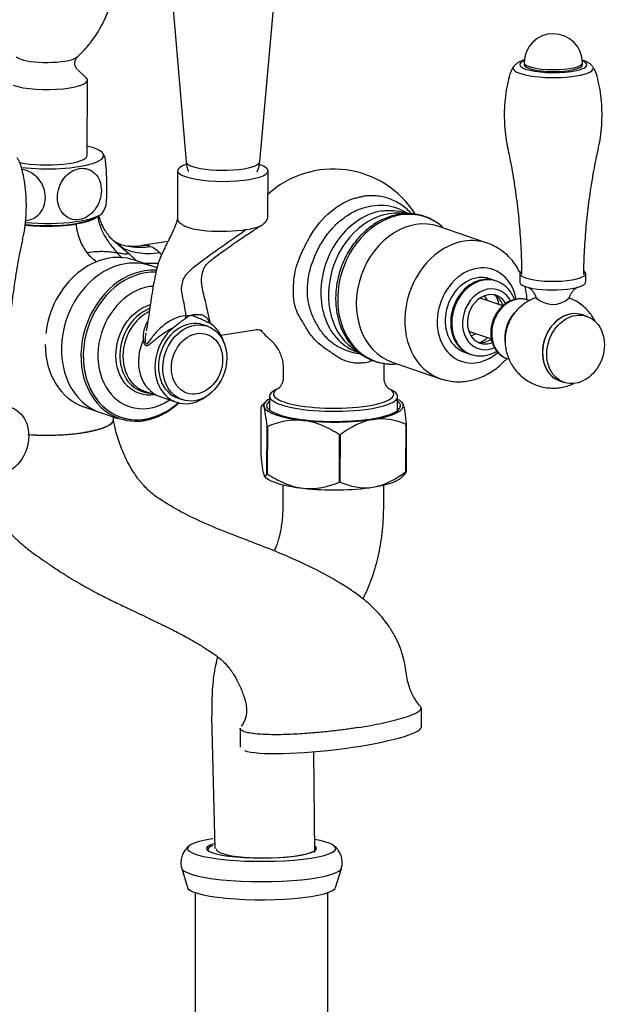
# Model space of a CAD drawing. Units: inches. Extents: x -798 to 169, y -824 to 543.
# Drawn here: x -369 to -218, y 16 to 268 of the extents above; entities that cross this region are included whole.
import ezdxf

# ---------------------------------------------------------------- set-up
doc = ezdxf.new("R2010")
doc.units = ezdxf.units.IN
doc.header["$LTSCALE"] = 1.21
doc.header["$MEASUREMENT"] = 0
doc.layers.get('0').update_dxf_attribs({"linetype": 'CONTINUOUS'})

msp = doc.modelspace()

# ---------------------------------------------------------------- linework, layer by layer
for p, q in [((-331.87, 297.45), (-326.37, 231.67)), ((-307.48, 231.62), (-301.6, 297.36)), ((-351.93, 253.18), (-354.21, 255.35)), ((-239.72, 257.04), (-239.72, 256.55)), ((-224.81, 256.51), (-224.81, 256.99)), ((-351.68, 233.26), (-351.62, 252.59)), ((-328.51, 229.38), (-328.55, 217.02)), ((-305.38, 217.79), (-305.35, 229.32)), ((-269.57, 218.34), (-270.12, 218.53)), ((-249.17, 210.8), (-261.6, 215.07)), ((-331.01, 211.21), (-337.59, 210.16)), ((-333.8, 204.43), (-339.6, 206.43)), ((-240.87, 203.02), (-240.88, 200.8)), ((-223.97, 200.75), (-223.97, 202.97)), ((-247.14, 201.16), (-248.54, 201.65)), ((-246.85, 201.06), (-247.14, 201.16)), ((-245.21, 194.72), (-251.04, 196.72)), ((-238.43, 196.06), (-238.89, 196.22)), ((-223.65, 192.03), (-224.77, 192.41)), ((-320.88, 189.47), (-322, 189.86)), ((-317.33, 187.04), (-317.6, 186.99)), ((-317.41, 187.19), (-308.71, 188.57)), ((-253.95, 188.26), (-248.12, 186.26)), ((-282.42, 182.81), (-281.87, 182.62)), ((-255.01, 182.85), (-253.61, 182.36)), ((-253.61, 182.36), (-253.32, 182.26)), ((-273.57, 180.29), (-261.14, 176.02)), ((-244.06, 181.18), (-243.6, 181.02)), ((-301.46, 178.37), (-301.46, 176.31)), ((-275.61, 176.23), (-275.61, 178.65)), ((-261.14, 176.02), (-261.13, 176.01)), ((-230.59, 175.49), (-229.47, 175.11)), ((-337.04, 172.85), (-328.83, 170.02)), ((-302.54, 173.64), (-303.45, 173.18)), ((-273.65, 173.09), (-274.55, 173.56)), ((-328.47, 171.06), (-327.35, 170.67)), ((-305.92, 170.17), (-306.88, 169.27)), ((-304.95, 171.57), (-304.96, 167.98)), ((-272.16, 167.89), (-272.15, 171.48)), ((-270.94, 169.84), (-271.19, 170.08)), ((-352.54, 168.83), (-343.85, 165.84)), ((-307.21, 168.58), (-307.24, 156.5)), ((-344.91, 165.6), (-344.91, 166.2)), ((-270.01, 152.23), (-269.97, 164.31)), ((-269.92, 164.33), (-269.96, 152.25)), ((-305.64, 151.69), (-305.6, 163.77)), ((-305.53, 163.75), (-305.57, 151.67)), ((-287.04, 149.54), (-287.01, 161.62)), ((-286.89, 161.63), (-286.92, 149.55)), ((-271.24, 150.65), (-270.3, 151.54)), ((-306.22, 150.99), (-305.98, 150.75)), ((-301.54, 148.85), (-301.55, 143.68)), ((-275.71, 143.61), (-275.69, 148.78)), ((-319.73, 93.33), (-319.74, 89.5)), ((-266.06, 86.81), (-266.05, 91.64)), ((-318.89, 55.61), (-319.74, 89.5)), ((-312.48, 86.43), (-312.49, 81.6)), ((-293.32, 54.57), (-293.63, 80.4)), ((-327.47, 50.5), (-325.98, 45.59)), ((-288.03, 45.59), (-286.53, 50.5)), ((-324, 44.29), (-324, -533.04)), ((-290, -535.37), (-290, 44.29))]:
    msp.add_line(p, q)
at = {"flags": 128}
for points in [[(-319.48, 58.1), (-319.65, 58.08), (-321.46, 57.75), (-323.01, 57.39), (-324.25, 57), (-325.18, 56.58), (-325.76, 56.14), (-326, 55.69), (-325.88, 55.24), (-325.41, 54.8), (-324.6, 54.37), (-323.46, 53.97), (-322.01, 53.59), (-320.28, 53.26), (-318.31, 52.96), (-316.12, 52.72), (-313.77, 52.53), (-311.29, 52.4), (-308.73, 52.33), (-306.14, 52.32), (-303.56, 52.37), (-301.05, 52.48), (-298.65, 52.65), (-296.4, 52.88), (-294.35, 53.15), (-292.54, 53.48), (-291, 53.84), (-289.75, 54.23), (-288.83, 54.65), (-288.24, 55.09), (-288.01, 55.54), (-288.12, 55.99), (-288.59, 56.43), (-289.41, 56.86), (-290.55, 57.26)], [(-319.21, 56.84), (-320.19, 56.48), (-320.82, 56.1), (-321.09, 55.71), (-321, 55.32), (-320.54, 54.93), (-319.74, 54.57), (-318.61, 54.22), (-317.17, 53.92), (-315.47, 53.66), (-313.55, 53.45), (-311.47, 53.29), (-309.26, 53.2), (-307, 53.17), (-304.74, 53.2), (-302.54, 53.29), (-300.45, 53.45), (-298.53, 53.66), (-296.83, 53.92), (-295.4, 54.22), (-294.26, 54.57), (-293.46, 54.93), (-293, 55.32), (-292.91, 55.71), (-293.19, 56.1), (-293.45, 56.26)], [(-319.46, 56.33), (-319.9, 56.17), (-320.52, 55.8), (-320.79, 55.42), (-320.71, 55.04)], [(-293.3, 55.04), (-293.21, 55.42), (-293.48, 55.8)], [(-290.55, 57.26), (-291.99, 57.64), (-293.47, 57.93)], [(-327.48, 50.52), (-327.33, 50.23), (-326.8, 49.77), (-325.94, 49.33), (-324.76, 48.91), (-323.27, 48.52), (-321.5, 48.17), (-319.48, 47.87), (-317.25, 47.61), (-314.85, 47.4), (-312.31, 47.25), (-309.68, 47.16), (-307, 47.13), (-304.33, 47.16), (-301.7, 47.25), (-299.16, 47.4), (-296.75, 47.61), (-294.52, 47.87), (-292.51, 48.17), (-290.74, 48.52), (-289.25, 48.91), (-288.06, 49.33), (-287.2, 49.77), (-286.68, 50.23), (-286.52, 50.52)], [(-325.98, 45.59), (-325.88, 45.39), (-325.41, 44.95), (-324.6, 44.52), (-323.46, 44.12), (-322.01, 43.74), (-320.28, 43.41), (-318.31, 43.12), (-316.12, 42.87), (-313.77, 42.68), (-311.29, 42.55), (-308.73, 42.48), (-306.14, 42.47), (-303.56, 42.52), (-301.05, 42.63), (-298.65, 42.8), (-296.4, 43.03), (-294.35, 43.3), (-292.54, 43.63), (-291, 43.99), (-289.75, 44.38), (-288.83, 44.8), (-288.24, 45.24), (-288.03, 45.59)]]:
    msp.add_lwpolyline(points, dxfattribs=at)
for centre, radius, start, end in [((-232.27, 257.02), 7.46, 359.8376, 179.8376), ((-288.65, 204.94), 24.85, 32.4327, 132.252), ((-232.4, 201.25), 6.16, 225.6113, 313.0525), ((-288.65, 204.94), 24.85, 221.4531, 229.5074)]:
    msp.add_arc(centre, radius, start, end)
for centre, major_axis, ratio, start_param, end_param in [((-362.04, 259.02), (-8.08, 0.02), 0.234612, 0.245321, 0.602677), ((-362.04, 259.02), (-8.08, 0.02), 0.234612, 0.602677, 2.898102), ((-232.27, 256.53), (-8.59, 0.02), 0.234612, 5.758325, 6.283185), ((-232.27, 256.53), (-8.59, 0.02), 0.234612, 0.602677, 3.666417), ((-232.27, 255.64), (10.27, -0.03), 0.234612, 2.984397, 6.283185), ((-232.27, 256.53), (-8.59, 0.02), 0.234612, 0, 0.602677), ((-232.27, 256.53), (7.46, -0.02), 0.234612, 3.141673, 6.283185), ((-232.27, 257.02), (7.46, -0.02), 0.234612, 3.141673, 6.283185), ((-232.27, 255.64), (10.27, -0.03), 0.234612, 0, 0.157062), ((-362.06, 252.62), (-10.44, 0.03), 0.234612, 0.602677, 3.385441), ((-232.28, 253.16), (-11.36, 0.03), 0.234612, 6.224655, 6.283185), ((-362.11, 233.29), (-14.68, 0.04), 0.234612, 1.11969, 3.921083), ((-362.11, 233.29), (10.44, -0.03), 0.234612, 3.996728, 6.283185), ((-316.93, 229.35), (11.58, -0.03), 0.234612, 2.519834, 6.283185), ((-316.92, 231.69), (-9.44, 0.03), 0.234612, 0.020304, 0.602677), ((-316.92, 231.69), (-9.44, 0.03), 0.234612, 0.602677, 3.121351), ((-316.93, 229.35), (11.58, -0.03), 0.234612, 0, 0.602677), ((-362.16, 218.31), (-12.92, 0.04), 0.234612, 1.141654, 2.842142), ((-362.15, 219.28), (-14.68, 0.04), 0.234612, 1.199622, 3.017973), ((-274.3, 200), (6.15, 17.86), 0.800827, 0.134409, 2.995811), ((-271.39, 198.99), (-6.37, -18.5), 0.800827, 3.544117, 6.283185), ((-267.58, 197.68), (5.98, 17.39), 0.800827, 0, 3.141494), ((-271.39, 198.99), (-6.37, -18.5), 0.800827, 2.793963, 3.544117), ((-255.16, 193.41), (-5.98, -17.39), 0.800827, 3.544117, 6.283185), ((-255.16, 193.41), (-5.98, -17.39), 0.800827, 3.141797, 3.544117), ((-346.07, 187.63), (6.47, 18.8), 0.800827, 0, 1.837735), ((-341.91, 186.2), (-6.47, -18.8), 0.800827, 3.544117, 6.283185), ((-341.91, 186.2), (-6.47, -18.8), 0.800827, 3.141502, 3.544117), ((-251.78, 192.25), (-4.04, -11.75), 0.800827, 2.191465, 3.544117), ((-337.04, 184.52), (-6.42, -18.65), 0.800827, 3.544117, 6.283185), ((-336.79, 184.43), (-6.28, -18.24), 0.800827, 3.544117, 6.283185), ((-337.04, 184.52), (-6.42, -18.65), 0.800827, 3.356701, 3.544117), ((-336.79, 184.43), (-6.28, -18.24), 0.800827, 3.375354, 3.544117), ((-251.78, 192.25), (-4.04, -11.75), 0.800827, 3.544117, 6.283185), ((-251.78, 192.25), (-3.23, -9.4), 0.800827, 3.141502, 3.544117), ((-232.42, 203), (-8.45, 0.02), 0.234612, 6.003173, 6.283185), ((-232.42, 203), (-8.45, 0.02), 0.234612, 0, 0.602677), ((-232.42, 203), (-8.45, 0.02), 0.234612, 0.602677, 3.448077), ((-335.73, 184.07), (-5.22, -15.16), 0.800827, 3.544117, 6.283185), ((-335.73, 184.07), (-5.22, -15.16), 0.800827, 3.475591, 3.544117), ((-251.78, 192.25), (-3.23, -9.4), 0.800827, 3.544117, 6.283185), ((-250.37, 191.76), (-3.23, -9.4), 0.800827, 3.544117, 6.283185), ((-250.09, 191.66), (-3.23, -9.4), 0.800827, 3.544117, 6.283185), ((-248.96, 191.28), (2.59, 7.52), 0.800827, 0, 3.544117), ((-250.37, 191.76), (-3.23, -9.4), 0.800827, 3.141502, 3.544117), ((-250.09, 191.66), (-3.23, -9.4), 0.800827, 3.148767, 3.544117), ((-232.43, 200.77), (-8.45, 0.02), 0.234612, 0, 0.602677), ((-232.43, 200.77), (-8.45, 0.02), 0.234612, 0.602677, 3.141673), ((-248.96, 191.28), (-2.1, -6.11), 0.800827, 3.544117, 6.283185), ((-253.58, 192.87), (-1.94, -5.64), 0.800827, 2.418837, 2.701384), ((-248.96, 191.28), (-2.1, -6.11), 0.800827, 2.534291, 3.544117), ((-241.48, 188.7), (2.59, 7.52), 0.800827, 0, 3.141494), ((-250.09, 191.66), (-2.1, -6.11), 0.800827, 2.354435, 3.026245), ((-252.62, 192.54), (-2.59, -7.52), 0.800827, 2.168197, 2.480099), ((-248.96, 191.28), (2.59, 7.52), 0.800827, 5.629545, 6.283185), ((-334.01, 183.48), (-3.68, -10.69), 0.800827, 3.73006, 6.283185), ((-238.16, 187.56), (-2.59, -7.52), 0.800827, 4.238801, 5.325792), ((-227.68, 183.95), (2.91, 8.46), 0.800827, 0, 3.141494), ((-227.68, 183.95), (-2.91, -8.46), 0.800827, 3.544117, 6.283185), ((-227.68, 183.95), (-2.91, -8.46), 0.800827, 3.141502, 3.544117), ((-325.24, 180.46), (3.23, 9.4), 0.800827, 0, 3.141494), ((-325.24, 180.46), (3.59, 10.43), 0.800827, 5.409993, 6.171991), ((-325.24, 180.46), (3.59, 10.43), 0.800827, 0.916262, 4.014761), ((-253.58, 192.87), (-1.94, -5.64), 0.800827, 0.440125, 0.722672), ((-346.07, 187.63), (6.47, 18.8), 0.800827, 1.983629, 3.141502), ((-329.46, 181.91), (-3.59, -10.43), 0.800827, 4.575102, 6.283177), ((-250.09, 191.66), (-2.1, -6.11), 0.800827, 0.115363, 0.788449), ((-248.96, 191.28), (-2.1, -6.11), 0.800827, 0, 0.607219), ((-252.62, 192.54), (-2.59, -7.52), 0.800827, 0.661411, 0.973312), ((-336.79, 184.43), (6.28, 18.24), 0.800827, 1.97332, 4.104155), ((-251.78, 192.25), (-4.04, -11.75), 0.800827, 0, 0.951714), ((-250.09, 191.66), (-3.23, -9.4), 0.800827, 0, 0.016206), ((-248.96, 191.28), (2.59, 7.52), 0.800827, 3.544117, 3.792892), ((-271.39, 198.99), (-6.37, -18.5), 0.800827, 0, 0.347644), ((-334.01, 183.48), (-3.68, -10.69), 0.800827, 0, 0.217563), ((-288.55, 171.53), (-16.4, 0.05), 0.234612, 5.851886, 6.283185), ((-288.55, 172.09), (-15.41, 0.04), 0.234612, 5.851886, 6.283185), ((-288.55, 172.09), (-15.41, 0.04), 0.234612, 0, 0.602677), ((-288.55, 171.53), (-16.4, 0.05), 0.234612, 0.602677, 3.572955), ((-288.55, 172.09), (-15.41, 0.04), 0.234612, 0.602677, 3.557149), ((-336.79, 184.43), (-6.28, -18.24), 0.800827, 0, 0.962513), ((-335.73, 184.07), (-5.22, -15.16), 0.800827, 0, 0.81152), ((-288.56, 169.11), (17.15, -0.05), 0.234612, 2.845676, 6.283185), ((-288.56, 169.11), (-17.89, 0.05), 0.234612, 5.872044, 6.362264), ((-288.55, 171.53), (-16.4, 0.05), 0.234612, 0, 0.602677), ((-288.56, 169.11), (-17.89, 0.05), 0.234612, 2.173474, 3.220671), ((-288.56, 169.11), (-17.89, 0.05), 0.234612, 3.220671, 3.552731), ((-288.56, 169.11), (17.15, -0.05), 0.234612, 0, 0.295881), ((-288.56, 169.11), (-17.89, 0.05), 0.234612, 0.079078, 1.126276), ((-362.31, 165.65), (-17.4, 0.05), 0.234612, 1.304234, 3.141673), ((-337.04, 184.52), (-6.42, -18.65), 0.800827, 0, 0.511105), ((-288.56, 169.11), (-17.89, 0.05), 0.234612, 1.126276, 2.173474), ((-288.57, 166.45), (20.63, -0.06), 0.234612, 5.835769, 5.841561), ((-288.57, 166.45), (20.63, -0.06), 0.234612, 3.741374, 3.747166), ((-288.57, 166.45), (20.63, -0.06), 0.234612, 4.788571, 4.794364), ((-288.6, 154.37), (-20.63, 0.06), 0.234612, 0.599781, 0.605573), ((-288.6, 154.37), (-20.63, 0.06), 0.234612, 2.694176, 2.699968), ((-288.61, 151.72), (17.89, -0.05), 0.234612, 3.385359, 4.267869), ((-288.6, 154.37), (-20.63, 0.06), 0.234612, 1.646979, 1.652771), ((-288.61, 151.72), (17.89, -0.05), 0.234612, 5.315066, 6.039416), ((-288.61, 151.72), (17.89, -0.05), 0.234612, 4.267869, 5.315066), ((-289.28, 84.2), (23.21, 2.66), 0.143356, 3.433126, 6.266352), ((-305.67, 55.67), (-13, -0.16), 0.191299, 0, 0.52309), ((-305.67, 55.67), (-13, -0.16), 0.191299, 0.52309, 2.79276)]:
    msp.add_ellipse(centre, major_axis=major_axis, ratio=ratio, start_param=start_param, end_param=end_param)
for centre, major_axis in [((-226.56, 183.57), (2.91, 8.46)), ((-324.11, 180.07), (-3.23, -9.4)), ((-323.55, 179.88), (2.59, 7.52)), ((-374.04, 160.19), (2.91, 8.46))]:
    msp.add_ellipse(centre, major_axis=major_axis, ratio=0.800827)
for points, degree, knots in [([(-354.22, 258.54), (-354.05, 258.69), (-353.29, 259.38), (-352.02, 260.75), (-350.46, 262.66), (-349.03, 264.73), (-347.77, 266.93), (-346.67, 269.23), (-345.78, 271.55), (-345.32, 273.11), (-345.13, 273.86)], 3, [0, 0, 0, 0, 0.037822, 0.173177, 0.310785, 0.449903, 0.590054, 0.73093, 0.87232, 1, 1, 1, 1]), ([(-354.25, 255.39), (-354.28, 255.42), (-354.38, 255.53), (-354.64, 255.91), (-354.85, 256.56), (-354.85, 257.32), (-354.64, 257.96), (-354.37, 258.36), (-354.25, 258.49), (-354.2, 258.52)], 3, [0, 0, 0, 0, 0.079354, 0.224463, 0.400669, 0.579626, 0.745509, 0.893124, 1, 1, 1, 1]), ([(-239.61, 257.76), (-239.8, 257.71), (-240.35, 257.53), (-241.09, 257.21), (-241.77, 256.75), (-242.18, 256.39), (-242.34, 256.14), (-242.36, 256.1)], 3, [0, 0, 0, 0, 0.16703, 0.506902, 0.755736, 0.960665, 1, 1, 1, 1]), ([(-222.2, 256.06), (-222.25, 256.15), (-222.45, 256.43), (-222.88, 256.79), (-223.52, 257.2), (-224.21, 257.5), (-224.73, 257.67), (-224.93, 257.73)], 3, [0, 0, 0, 0, 0.090462, 0.28899, 0.524388, 0.825636, 1, 1, 1, 1]), ([(-242.37, 256.1), (-242.39, 256.06), (-242.69, 255.69), (-243.09, 254.86), (-243.47, 253.97), (-243.58, 253.45), (-243.59, 253.37)], 3, [0, 0, 0, 0, 0.040723, 0.476057, 0.914939, 1, 1, 1, 1]), ([(-220.97, 253.31), (-221.03, 253.6), (-221.22, 254.29), (-221.64, 255.21), (-222.01, 255.8), (-222.17, 256.03)], 3, [0, 0, 0, 0, 0.294989, 0.720446, 1, 1, 1, 1]), ([(-243.59, 253.37), (-243.81, 252.52), (-244.23, 250.65), (-244.65, 247.73), (-244.85, 244.66), (-244.82, 241.61), (-244.55, 238.61), (-244.24, 236.45), (-243.97, 235.32), (-243.93, 235.15)], 3, [0, 0, 0, 0, 0.143422, 0.312767, 0.48021, 0.645796, 0.809554, 0.971484, 1, 1, 1, 1]), ([(-220.74, 235.09), (-220.63, 235.53), (-220.3, 237), (-219.96, 239.5), (-219.75, 242.58), (-219.79, 245.63), (-220.05, 248.63), (-220.45, 251.19), (-220.82, 252.73), (-220.97, 253.3)], 3, [0, 0, 0, 0, 0.075442, 0.244741, 0.41214, 0.577683, 0.741398, 0.903285, 1, 1, 1, 1]), ([(-243.97, 235.14), (-243.64, 233.69), (-242.93, 230.22), (-242.03, 224.69), (-241.25, 218.59), (-240.72, 212.48), (-240.44, 207.22), (-240.41, 203.99), (-240.41, 202.81)], 3, [0, 0, 0, 0, 0.137685, 0.326662, 0.515235, 0.703377, 0.891065, 1, 1, 1, 1]), ([(-224.45, 202.76), (-224.45, 202.84), (-224.46, 204.94), (-224.26, 209.07), (-223.85, 215.12), (-223.18, 221.13), (-222.29, 227.09), (-221.45, 231.74), (-220.85, 234.38), (-220.69, 235.07)], 3, [0, 0, 0, 0, 0.006816, 0.193446, 0.379553, 0.565117, 0.750116, 0.934525, 1, 1, 1, 1]), ([(-368.45, 229.93), (-368.52, 230.22), (-368.71, 230.91), (-369.12, 231.83), (-369.5, 232.42), (-369.66, 232.65)], 3, [0, 0, 0, 0, 0.294989, 0.720446, 1, 1, 1, 1]), ([(-347.29, 233.16), (-347.28, 233.13), (-347.26, 233.1), (-347.11, 232.64), (-346.97, 231.54), (-346.78, 228.54), (-346.73, 226.66), (-346.73, 224.92)], 3, [0, 0, 0, 0, 0.044335, 0.044335, 0.522168, 0.522168, 1, 1, 1, 1]), ([(-368.23, 211.71), (-368.12, 212.15), (-367.78, 213.62), (-367.45, 216.12), (-367.24, 219.2), (-367.27, 222.25), (-367.53, 225.25), (-367.93, 227.81), (-368.3, 229.35), (-368.46, 229.92)], 3, [0, 0, 0, 0, 0.075442, 0.244741, 0.41214, 0.577683, 0.741398, 0.903285, 1, 1, 1, 1]), ([(-353.71, 216.84), (-352.23, 217.08), (-350.78, 218), (-348.69, 220.73), (-348.06, 222.55), (-348.05, 225.99), (-348.65, 227.6), (-350.76, 229.7), (-352.21, 230.15), (-355.13, 229.69), (-356.59, 228.76), (-358.68, 226.04), (-359.31, 224.23), (-359.33, 220.76), (-358.71, 219.15), (-356.63, 217.08), (-355.18, 216.61), (-353.71, 216.84)], 3, [0, 0, 0, 0, 0.125, 0.125, 0.25, 0.25, 0.375, 0.375, 0.5, 0.5, 0.625, 0.625, 0.75, 0.75, 0.875, 0.875, 1, 1, 1, 1]), ([(-326.34, 231.66), (-326.32, 231.34), (-326.24, 230.59), (-325.98, 229.75), (-325.77, 229.24), (-325.72, 229.12)], 3, [0, 0, 0, 0, 0.368253, 0.853258, 1, 1, 1, 1]), ([(-308.12, 229.11), (-308.06, 229.27), (-307.83, 229.82), (-307.59, 230.65), (-307.52, 231.34), (-307.51, 231.61)], 3, [0, 0, 0, 0, 0.192764, 0.687973, 1, 1, 1, 1]), ([(-367.44, 216.59), (-366.23, 216.7), (-365.1, 217.19), (-363.08, 219.07), (-362.39, 220.7), (-362.39, 222.44), (-362.38, 224.18), (-363.06, 225.96), (-365.3, 228.58), (-366.84, 229.44), (-368.39, 229.66)], 3, [0.7796779, 0.7796779, 0.7796779, 0.7796779, 0.875, 0.875, 1, 1, 1, 1.125, 1.125, 1.2461779, 1.2461779, 1.2461779, 1.2461779]), ([(-346.73, 224.92), (-346.74, 223.18), (-346.8, 221.66), (-346.95, 220.32), (-347.01, 220.03), (-347.07, 219.89)], 3, [0, 0, 0, 0, 0.676486, 0.676486, 1, 1, 1, 1]), ([(-295.93, 209.93), (-295.79, 210.23), (-295.04, 211.79), (-292.77, 215.66), (-289.11, 219.34), (-285.45, 221.48), (-283.5, 222.21), (-282.12, 222.59), (-281.43, 222.72), (-281.09, 222.79)], 3, [0, 0, 0, 0, 0.044845, 0.236185, 0.616975, 0.770117, 0.884971, 0.942475, 1, 1, 1, 1]), ([(-268.55, 218.3), (-268.6, 218.36), (-269.46, 219.27), (-271.29, 220.81), (-274.34, 222.33), (-276.58, 222.84), (-277.74, 222.91), (-277.78, 222.91), (-277.83, 222.92), (-277.93, 222.92), (-278.17, 222.93), (-278.67, 222.94), (-279.24, 222.93), (-279.72, 222.91), (-279.93, 222.9), (-280.02, 222.9), (-280.11, 222.89), (-280.46, 222.87), (-280.8, 222.83), (-281.09, 222.79)], 3, [0, 0, 0, 0, 0.017081, 0.262811, 0.50854, 0.75427, 0.76003, 0.761949, 0.763869, 0.769628, 0.784986, 0.815703, 0.877135, 0.907851, 0.91937, 0.923209, 0.927049, 0.938568, 1, 1, 1, 1]), ([(-281.51, 182.37), (-281.52, 182.37), (-282.38, 182.43), (-284.01, 182.73), (-285.98, 183.54), (-287.36, 184.18), (-288.47, 184.91), (-289.51, 185.7), (-290.96, 187.09), (-292.57, 189.3), (-294.1, 192.34), (-295.14, 195.53), (-295.35, 198.99), (-295.01, 202.6), (-293.97, 206.16), (-292.43, 209.62), (-290.45, 212.86), (-287.99, 215.67), (-285.16, 217.95), (-282.03, 219.6), (-279.86, 220.18), (-278.74, 220.35)], 3, [0, 0, 0, 0, 0.000361, 0.05335, 0.099991, 0.136598, 0.160063, 0.183434, 0.219955, 0.284525, 0.34949, 0.413421, 0.475648, 0.53666, 0.600231, 0.665933, 0.731404, 0.797501, 0.864301, 0.931799, 1, 1, 1, 1]), ([(-278.74, 220.35), (-277.66, 220.53), (-275.55, 220.62), (-272.48, 220), (-270.52, 219.04), (-269.57, 218.41), (-269.48, 218.35)], 3, [0, 0, 0, 0, 0.325829, 0.648219, 0.967304, 1, 1, 1, 1]), ([(-348.92, 217.76), (-348.93, 217.74), (-349.1, 217.52), (-349.49, 217.2), (-350.22, 216.83), (-350.88, 216.56), (-351.66, 216.32), (-352.53, 216.09), (-353.5, 215.88), (-354.19, 215.76), (-354.56, 215.7)], 3, [0, 0, 0, 0, 0.022692, 0.267019, 0.389182, 0.511346, 0.633509, 0.755673, 0.877836, 1, 1, 1, 1]), ([(-348.96, 217.7), (-348.82, 216.67), (-348.33, 214.72), (-346.91, 212.01), (-345.15, 209.62), (-343.74, 207.98), (-342.99, 207.1), (-342.85, 206.93)], 3, [0, 0, 0, 0, 0.240404, 0.476373, 0.711117, 0.945541, 1, 1, 1, 1]), ([(-345.58, 211.96), (-345.58, 211.98), (-345.65, 212.08), (-345.91, 212.43), (-346.32, 212.93), (-346.83, 213.62), (-347.39, 214.49), (-347.94, 215.59), (-348.37, 216.78), (-348.58, 217.58), (-348.66, 217.94)], 3, [0, 0, 0, 0, 0.151483, 0.29236, 0.42201, 0.542021, 0.657134, 0.7743, 0.901753, 1, 1, 1, 1]), ([(-276.22, 219.04), (-280.29, 218.39), (-284.35, 215.77), (-290.13, 208.06), (-291.82, 203.01), (-291.85, 193.4), (-290.19, 188.89), (-285.91, 184.51), (-284.24, 183.46), (-282.41, 182.83)], 3, [0, 0, 0, 0, 0.286738, 0.286738, 0.573475, 0.573475, 0.860213, 0.860213, 1, 1, 1, 1]), ([(-271.77, 218.18), (-272.09, 218.13), (-273.01, 217.95), (-274.5, 217.52), (-276.23, 216.79), (-277.91, 215.85), (-279.51, 214.71), (-281.02, 213.4), (-282.42, 211.91), (-283.7, 210.27), (-284.83, 208.5), (-285.81, 206.62), (-286.62, 204.65), (-287.26, 202.62), (-287.72, 200.54), (-287.98, 198.45), (-288.06, 196.36), (-287.94, 194.3), (-287.62, 192.3), (-287.12, 190.38), (-286.44, 188.55), (-285.57, 186.86), (-284.54, 185.3), (-283.36, 183.91), (-282.04, 182.7), (-280.6, 181.69), (-279.05, 180.88), (-277.42, 180.28), (-275.73, 179.92), (-274.54, 179.77), (-273.93, 179.8), (-273.91, 179.8)], 3, [0, 0, 0, 0, 0.019685, 0.055687, 0.091763, 0.127939, 0.164196, 0.200517, 0.236883, 0.273278, 0.309693, 0.34612, 0.382556, 0.419, 0.455452, 0.491913, 0.528383, 0.564858, 0.601332, 0.637794, 0.67423, 0.710617, 0.746933, 0.783153, 0.819257, 0.855241, 0.891114, 0.926906, 0.962659, 0.998408, 1, 1, 1, 1]), ([(-276.22, 219.04), (-275.96, 219.08), (-275.66, 219.11), (-275.34, 219.14), (-275.26, 219.15), (-275.18, 219.16), (-274.99, 219.17), (-274.57, 219.2), (-274.06, 219.2), (-273.62, 219.19), (-273.41, 219.18), (-273.31, 219.17), (-273.28, 219.17), (-273.24, 219.17), (-272.21, 219.09), (-271.15, 218.88), (-270.17, 218.55), (-270.12, 218.53)], 3, [0, 0, 0, 0, 0.121951, 0.144817, 0.152439, 0.160061, 0.182927, 0.243902, 0.365854, 0.426829, 0.457317, 0.46875, 0.472561, 0.476372, 0.487805, 0.97561, 1, 1, 1, 1]), ([(-262.04, 215.99), (-262.26, 216.16), (-262.96, 216.65), (-264.25, 217.29), (-265.88, 217.88), (-267.57, 218.25), (-269.32, 218.39), (-270.72, 218.33), (-271.54, 218.22), (-271.77, 218.18)], 3, [0, 0, 0, 0, 0.080005, 0.251169, 0.421948, 0.59255, 0.763141, 0.933939, 1, 1, 1, 1]), ([(-367.56, 215.44), (-366.14, 215.3), (-364.6, 215.22), (-361.97, 215.1), (-359.36, 215.23), (-356.76, 215.35), (-354.56, 215.7)], 2, [0.3526161, 0.3526161, 0.3526161, 0.5, 0.5, 0.75, 0.75, 1, 1, 1]), ([(-354.56, 215.7), (-354.52, 215.35), (-354.43, 214.65), (-354.15, 213.26), (-353.63, 211.6), (-352.78, 209.84), (-351.78, 208.35), (-350.96, 207.44), (-350.44, 206.95), (-350.28, 206.8), (-350.18, 206.71), (-350.11, 206.65), (-350.04, 206.59), (-349.94, 206.51), (-349.77, 206.38), (-349.5, 206.17), (-349.28, 206.02), (-349.15, 205.93)], 3, [0, 0, 0, 0, 0.079141, 0.158281, 0.316562, 0.474843, 0.633124, 0.791405, 0.830976, 0.850761, 0.860653, 0.870546, 0.880438, 0.890331, 0.910116, 0.949686, 1, 1, 1, 1]), ([(-328.59, 216.96), (-328.71, 216.47), (-329, 215.51), (-329.59, 214.18), (-330.12, 213.02), (-330.65, 211.94), (-331.22, 210.77), (-331.8, 209.59), (-332.36, 208.43), (-332.85, 207.34), (-333.3, 206.2), (-333.65, 205.08), (-333.94, 203.91), (-334.2, 202.74), (-334.51, 201.21), (-334.89, 199.16), (-335.32, 196.36), (-335.8, 193.03), (-336.22, 190.24), (-336.48, 188.57), (-336.54, 188.19)], 3, [0, 0, 0, 0, 0.080699, 0.153861, 0.202519, 0.254139, 0.308856, 0.36304, 0.412951, 0.457192, 0.495923, 0.538655, 0.570728, 0.60543, 0.643791, 0.70316, 0.777599, 0.86656, 0.969319, 1, 1, 1, 1]), ([(-328.57, 216.93), (-328.58, 216.85), (-328.58, 216.78), (-328.53, 216.66), (-328.51, 216.61), (-328.45, 216.53), (-328.43, 216.51), (-328.39, 216.45), (-328.36, 216.44), (-328.34, 216.34)], 3, [0, 0, 0, 0, 0.433145, 0.433145, 0.716572, 0.716572, 0.858286, 0.858286, 1, 1, 1, 1]), ([(-328.31, 216.5), (-328.26, 216.19), (-328.1, 216.15), (-327.81, 215.88), (-327.62, 215.74), (-326.96, 215.33), (-326.36, 215.02), (-324.34, 214.34), (-322.74, 214.11), (-317.65, 213.71), (-313.93, 213.83), (-310.97, 214.26)], 3, [0, 0, 0, 0, 0.056168, 0.056168, 0.11909, 0.11909, 0.244935, 0.244935, 0.496623, 0.496623, 1, 1, 1, 1]), ([(-320.16, 190.17), (-320.2, 190.39), (-320.43, 191.65), (-320.9, 193.77), (-321.5, 196.4), (-322.06, 198.56), (-322.39, 200.3), (-322.39, 201.53), (-322.3, 202.4), (-322.14, 203.23), (-321.9, 204.11), (-321.59, 204.75), (-321.26, 205.19), (-320.87, 205.6), (-320.27, 206.17), (-319.32, 206.92), (-318.05, 207.88), (-316.45, 209.04), (-314.5, 210.42), (-312.06, 212.09), (-309.44, 213.83), (-307.59, 215.01), (-306.77, 215.53)], 3, [0, 0, 0, 0, 0.014805, 0.085192, 0.145137, 0.195156, 0.235326, 0.266599, 0.284787, 0.301407, 0.335436, 0.370177, 0.398538, 0.42034, 0.449458, 0.492039, 0.551867, 0.614997, 0.694074, 0.791028, 0.907206, 1, 1, 1, 1]), ([(-339.08, 206.28), (-339.74, 206.94), (-341.4, 208.43), (-343.69, 210.25), (-345.19, 211.59), (-345.69, 212.06)], 3, [0, 0, 0, 0, 0.316974, 0.765066, 1, 1, 1, 1]), ([(-343.24, 210.53), (-343.53, 210.63), (-344.05, 210.85), (-344.64, 211.19), (-345.11, 211.54), (-345.39, 211.77), (-345.61, 211.99), (-345.68, 212.06)], 3, [0, 0, 0, 0, 0.321384, 0.590245, 0.797115, 0.941746, 1, 1, 1, 1]), ([(-310.97, 214.26), (-315.13, 211.22), (-319.34, 208.41), (-323.63, 205.17), (-324.11, 204.8), (-324.99, 204.07), (-325.28, 203.8), (-325.98, 203.12), (-326.37, 202.74), (-326.94, 201.93), (-327.13, 201.48), (-327.44, 200.42), (-327.55, 199.87), (-327.6, 198.71), (-327.51, 198.1), (-327.2, 196.58), (-326.99, 195.67), (-326.68, 193.96), (-326.57, 193.23), (-326.44, 192.2)], 3, [0, 0, 0, 0, 0.5, 0.5, 0.5625, 0.5625, 0.625, 0.625, 0.6875, 0.6875, 0.75, 0.75, 0.8125, 0.8125, 0.875, 0.875, 0.9375, 0.9375, 1, 1, 1, 1]), ([(-371.94, 179.38), (-371.94, 179.46), (-371.95, 181.56), (-371.75, 185.69), (-371.33, 191.74), (-370.66, 197.75), (-369.77, 203.71), (-368.93, 208.36), (-368.34, 211), (-368.17, 211.69)], 3, [0, 0, 0, 0, 0.006816, 0.193446, 0.379553, 0.565117, 0.750116, 0.934525, 1, 1, 1, 1]), ([(-342.34, 209.08), (-342.5, 209.37), (-342.96, 210.02), (-343.66, 210.62), (-344.19, 210.94), (-344.31, 211)], 3, [0, 0, 0, 0, 0.346937, 0.857685, 1, 1, 1, 1]), ([(-333.01, 208.32), (-334.06, 208.16), (-336.06, 207.99), (-338.8, 208.21), (-341.26, 208.85), (-342.73, 209.62), (-343.4, 210.06)], 3, [0, 0, 0, 0, 0.261051, 0.515942, 0.768807, 1, 1, 1, 1]), ([(-343.39, 210.58), (-343.28, 210.54), (-342.37, 210.23), (-339.8, 209.65), (-337.24, 209.69), (-335.53, 209.96)], 3, [0, 0, 0, 0, 0.047921, 0.365281, 1, 1, 1, 1]), ([(-337.88, 210.11), (-338.75, 209.98), (-339.89, 209.9), (-340.95, 209.97), (-341.25, 210)], 3, [0, 0, 0, 0, 0.70707, 1, 1, 1, 1]), ([(-335.53, 209.96), (-335.65, 210), (-335.79, 210.05), (-335.94, 210.08), (-335.98, 210.09), (-336.02, 210.1), (-336.11, 210.12), (-336.23, 210.15), (-336.35, 210.16), (-336.4, 210.17), (-336.42, 210.17), (-336.44, 210.18), (-336.5, 210.18), (-336.61, 210.2), (-336.75, 210.21), (-336.84, 210.21), (-336.89, 210.21), (-336.91, 210.21), (-336.93, 210.21), (-337.17, 210.21), (-337.48, 210.19), (-337.78, 210.13), (-337.85, 210.11)], 3, [0, 0, 0, 0, 0.151607, 0.180033, 0.189509, 0.198984, 0.227411, 0.303214, 0.360067, 0.37428, 0.379018, 0.383755, 0.397968, 0.454821, 0.530625, 0.568526, 0.582739, 0.587477, 0.592215, 0.606428, 0.909642, 1, 1, 1, 1]), ([(-296.03, 189.86), (-296.2, 190.14), (-296.61, 190.79), (-297.44, 192.13), (-298.31, 193.93), (-298.81, 196.39), (-298.87, 199.16), (-298.7, 202.08), (-298.1, 204.94), (-297.3, 207.09), (-296.51, 208.73), (-296.14, 209.5), (-295.93, 209.93)], 3, [0, 0, 0, 0, 0.049022, 0.113467, 0.242221, 0.367572, 0.499453, 0.630462, 0.756803, 0.885613, 0.937077, 1, 1, 1, 1]), ([(-240.78, 203.21), (-240.82, 203.3), (-241.16, 203.97), (-241.87, 205.17), (-243.03, 206.69), (-244.35, 208.02), (-245.81, 209.16), (-247.39, 210.07), (-248.52, 210.61), (-249.14, 210.78), (-249.18, 210.79)], 3, [0, 0, 0, 0, 0.025498, 0.19037, 0.353664, 0.515148, 0.674775, 0.832696, 0.989234, 1, 1, 1, 1]), ([(-351.77, 208.4), (-350.89, 208.52), (-349.31, 208.69), (-347.31, 208.72), (-345.75, 208.6), (-344.52, 208.44), (-343.45, 208.26), (-342.55, 208.12), (-341.85, 208.03), (-341.36, 208.1), (-341.13, 208.16)], 3, [0, 0, 0, 0, 0.128455, 0.250966, 0.36764, 0.480108, 0.590177, 0.732054, 0.870397, 1, 1, 1, 1]), ([(-333.48, 205.6), (-333.97, 205.57), (-335.04, 205.53), (-336.28, 205.55), (-337.03, 205.6), (-337.28, 205.61), (-337.28, 205.61)], 3, [0, 0, 0, 0, 0.340935, 0.777584, 0.995909, 1, 1, 1, 1]), ([(-242.18, 196.33), (-242.35, 196.77), (-242.75, 197.63), (-243.53, 198.76), (-244.46, 199.73), (-245.54, 200.49), (-246.37, 200.93), (-246.85, 201.05), (-246.92, 201.07)], 3, [0, 0, 0, 0, 0.197173, 0.393585, 0.58795, 0.779906, 0.969611, 1, 1, 1, 1]), ([(-238.98, 196.24), (-239.01, 196.75), (-239.13, 197.93), (-239.35, 199.08), (-239.51, 199.71)], 3, [0, 0, 0, 0, 0.438399, 1, 1, 1, 1]), ([(-238.79, 199.54), (-238.81, 199.54), (-238.76, 199.52), (-238.56, 199.41), (-238.19, 199.15), (-237.72, 198.71), (-237.22, 198.06), (-236.82, 197.28), (-236.63, 196.72), (-236.57, 196.46)], 3, [0, 0, 0, 0, 0.097478, 0.226035, 0.359387, 0.507233, 0.673683, 0.8542, 1, 1, 1, 1]), ([(-228.31, 196.41), (-228.25, 196.68), (-228.06, 197.25), (-227.66, 198.01), (-227.17, 198.64), (-226.71, 199.08), (-226.34, 199.35), (-226.11, 199.48), (-226.05, 199.51), (-226.06, 199.5)], 3, [0, 0, 0, 0, 0.152959, 0.326171, 0.4858, 0.630276, 0.760705, 0.883543, 1, 1, 1, 1]), ([(-344.33, 182.05), (-344.32, 185.11), (-343.25, 188.32), (-339.83, 192.87), (-337.72, 194.4), (-335.52, 195.05)], 3, [0, 0, 0, 0, 0.539266, 0.539266, 1, 1, 1, 1]), ([(-238.92, 196.2), (-239.05, 196.26), (-239.54, 196.44), (-240.44, 196.55), (-241.59, 196.51), (-242.74, 196.23), (-243.85, 195.74), (-244.9, 195.05), (-245.85, 194.18), (-246.67, 193.14), (-247.35, 191.98), (-247.87, 190.71), (-248.19, 189.41), (-248.28, 188.45), (-248.29, 187.94), (-248.29, 187.86)], 3, [0, 0, 0, 0, 0.03165, 0.116178, 0.200579, 0.285421, 0.371094, 0.457712, 0.545151, 0.63318, 0.721587, 0.810238, 0.89908, 0.98321, 1, 1, 1, 1]), ([(-236.7, 196.85), (-236.85, 196.79), (-237.49, 196.55), (-238.58, 196.03), (-239.89, 195.18), (-241.08, 194.17), (-242.13, 193.02), (-243.02, 191.73), (-243.73, 190.32), (-244.26, 188.79), (-244.55, 187.27), (-244.61, 186.27), (-244.61, 185.81)], 3, [0, 0, 0, 0, 0.032798, 0.141627, 0.249516, 0.356815, 0.463995, 0.571669, 0.680587, 0.791573, 0.905367, 1, 1, 1, 1]), ([(-221.5, 190.68), (-221.52, 190.71), (-221.77, 191.22), (-222.33, 192.16), (-223.34, 193.46), (-224.56, 194.65), (-225.98, 195.69), (-227.22, 196.34), (-227.97, 196.66), (-228.19, 196.75)], 3, [0, 0, 0, 0, 0.012544, 0.183312, 0.35482, 0.545803, 0.735352, 0.922482, 1, 1, 1, 1]), ([(-335.78, 193.26), (-337.31, 192.52), (-338.73, 191.34), (-341.54, 187.6), (-342.53, 184.65), (-342.54, 181.84)], 3, [0, 0, 0, 0, 0.399128, 0.399128, 1, 1, 1, 1]), ([(-326.44, 192.2), (-326.16, 192.22), (-325.59, 192.27), (-324.82, 192.39), (-324.42, 192.5), (-324.22, 192.55)], 3, [0, 0, 0, 0, 0.332229, 0.667771, 1, 1, 1, 1]), ([(-326.37, 191.59), (-326.16, 191.75), (-325.96, 191.91), (-325.74, 192.04), (-325.6, 192.14), (-325.45, 192.22), (-325.3, 192.26), (-325.17, 192.29), (-325.03, 192.3), (-324.91, 192.28), (-324.61, 192.23), (-324.33, 192.09), (-324.05, 191.96)], 3, [0, 0, 0, 0, 0.275933, 0.275933, 0.275933, 0.462353, 0.462353, 0.462353, 0.620496, 0.620496, 0.620496, 1, 1, 1, 1]), ([(-324.05, 191.96), (-323.81, 191.85), (-323.56, 191.76), (-323.31, 191.67), (-323.07, 191.58), (-322.84, 191.49), (-322.6, 191.4), (-322.37, 191.3), (-322.14, 191.2), (-321.91, 191.09)], 3, [0, 0, 0, 0, 0.344556, 0.344556, 0.344556, 0.67207, 0.67207, 0.67207, 1, 1, 1, 1]), ([(-322.5, 192.54), (-322.25, 192.43), (-321.75, 192.23), (-321.12, 191.71), (-320.61, 191.06), (-320.36, 190.54), (-320.26, 190.27)], 3, [0, 0, 0, 0, 0.246549, 0.49635, 0.753596, 1, 1, 1, 1]), ([(-329.68, 189.09), (-330.13, 188.85), (-331.01, 188.37), (-332.24, 187.55), (-333.26, 186.81), (-334.05, 186.18), (-334.63, 185.7), (-335.11, 185.31), (-335.49, 184.99), (-335.82, 184.76), (-336.09, 184.59), (-336.32, 184.49), (-336.53, 184.45), (-336.71, 184.5), (-336.88, 184.65), (-337.02, 184.89), (-337.12, 185.21), (-337.2, 185.6), (-337.25, 186.03), (-337.28, 186.54), (-337.26, 187.11), (-337.2, 187.75), (-337.03, 188.74), (-336.71, 189.76), (-336.37, 190.49), (-336.24, 190.73)], 3, [0, 0, 0, 0, 0.086384, 0.170328, 0.252577, 0.306252, 0.352077, 0.390583, 0.422239, 0.449164, 0.472084, 0.49144, 0.507797, 0.525784, 0.545272, 0.567548, 0.593587, 0.620528, 0.651426, 0.686559, 0.726221, 0.77073, 0.820422, 0.936656, 1, 1, 1, 1]), ([(-329.23, 191.47), (-331.11, 190.61), (-332.71, 189.37), (-334.7, 187.23), (-335.25, 186.45), (-336.01, 185.37), (-336.26, 184.97), (-336.67, 184.85), (-336.73, 185.3), (-336.75, 186.37), (-336.7, 187.07), (-336.61, 187.75)], 3, [0, 0, 0, 0, 0.422777, 0.422777, 0.634166, 0.634166, 0.73986, 0.73986, 0.845554, 0.845554, 1, 1, 1, 1]), ([(-328.51, 190.04), (-328.27, 190.23), (-328.03, 190.42), (-327.78, 190.59), (-327.55, 190.76), (-327.31, 190.93), (-327.07, 191.09), (-326.84, 191.25), (-326.6, 191.42), (-326.37, 191.59)], 3, [0, 0, 0, 0, 0.344438, 0.344438, 0.344438, 0.672215, 0.672215, 0.672215, 1, 1, 1, 1]), ([(-289.99, 183.32), (-290.16, 183.42), (-291.27, 184.09), (-293.2, 185.66), (-294.94, 187.9), (-295.79, 189.42), (-296.03, 189.86)], 3, [0, 0, 0, 0, 0.069083, 0.45537, 0.841675, 1, 1, 1, 1]), ([(-308.77, 188.57), (-308.49, 188.62), (-308.03, 188.65), (-307.37, 188.57), (-307, 188.46), (-306.9, 188.41), (-306.89, 188.41), (-306.89, 188.41)], 3, [0, 0, 0, 0, 0.303885, 0.539238, 0.752546, 0.968503, 1, 1, 1, 1]), ([(-248.29, 187.86), (-248.29, 187.61), (-248.27, 186.92), (-248.09, 185.81), (-247.68, 184.59), (-247.08, 183.49), (-246.31, 182.54), (-245.39, 181.81), (-244.66, 181.37), (-244.24, 181.25), (-244.18, 181.24)], 3, [0, 0, 0, 0, 0.084081, 0.235111, 0.386325, 0.536891, 0.686138, 0.833515, 0.978906, 1, 1, 1, 1]), ([(-304.77, 186.03), (-304.74, 186), (-304.53, 185.83), (-304.06, 185.35), (-303.39, 184.55), (-302.73, 183.53), (-302.15, 182.33), (-301.71, 180.93), (-301.46, 179.59), (-301.45, 178.72), (-301.47, 178.38)], 3, [0, 0, 0, 0, 0.021472, 0.146612, 0.28018, 0.422261, 0.570893, 0.72355, 0.895533, 1, 1, 1, 1]), ([(-244.61, 185.81), (-244.62, 185.29), (-244.55, 184.27), (-244.25, 182.74), (-243.75, 181.25), (-243.06, 179.83), (-242.19, 178.51), (-241.11, 177.27), (-239.83, 176.14), (-238.37, 175.19), (-236.81, 174.45), (-235.19, 173.94), (-233.54, 173.66), (-231.89, 173.6), (-230.27, 173.76), (-228.7, 174.13), (-227.62, 174.54), (-227.05, 174.8), (-226.97, 174.84)], 3, [0, 0, 0, 0, 0.062157, 0.125102, 0.188378, 0.251979, 0.315878, 0.380038, 0.451143, 0.521635, 0.591196, 0.659779, 0.72738, 0.794008, 0.859709, 0.924546, 0.98861, 1, 1, 1, 1]), ([(-334.4, 171.93), (-334.41, 171.93), (-334.43, 171.93), (-337.05, 171.51), (-339.62, 172.36), (-343.28, 176.11), (-344.34, 178.98), (-344.33, 182.05)], 3, [0, 0, 0, 0, 0.003612, 0.003612, 0.501806, 0.501806, 1, 1, 1, 1]), ([(-342.54, 181.84), (-342.55, 179.03), (-341.57, 176.4), (-339.08, 173.84), (-338.1, 173.22), (-337.03, 172.86)], 3, [0, 0, 0, 0, 0.672208, 0.672208, 1, 1, 1, 1]), ([(-280.8, 180.11), (-281.23, 180.06), (-282.08, 179.96), (-283.85, 180.07), (-286.06, 180.67), (-287.92, 181.85), (-289.06, 182.68), (-289.63, 183.09), (-289.89, 183.26), (-289.99, 183.32)], 3, [0, 0, 0, 0, 0.130584, 0.256476, 0.512526, 0.768756, 0.897135, 0.961351, 1, 1, 1, 1]), ([(-253.18, 182.24), (-253.07, 182.2), (-252.57, 182.01), (-251.6, 181.87), (-250.57, 181.87), (-249.97, 181.94), (-249.8, 181.97)], 3, [0, 0, 0, 0, 0.103158, 0.4773, 0.850889, 1, 1, 1, 1]), ([(-249.8, 181.97), (-249.54, 182.01), (-248.85, 182.16), (-247.81, 182.52), (-247.06, 182.92), (-246.73, 183.12)], 3, [0, 0, 0, 0, 0.245096, 0.652598, 1, 1, 1, 1]), ([(-280.8, 180.11), (-280.23, 180.2), (-279.5, 180.39), (-278.81, 180.67), (-278.64, 180.75)], 3, [0, 0, 0, 0, 0.753615, 1, 1, 1, 1]), ([(-275.62, 178.64), (-275.62, 178.67), (-275.65, 179.09), (-275.61, 179.53), (-275.55, 179.93)], 3, [0, 0, 0, 0, 0.049461, 1, 1, 1, 1]), ([(-261.12, 176.03), (-260.7, 175.88), (-259.71, 175.57), (-258.09, 175.3), (-256.3, 175.22), (-254.5, 175.36), (-252.71, 175.73), (-250.95, 176.31), (-249.24, 177.1), (-247.61, 178.1), (-246.05, 179.29), (-244.91, 180.39), (-244.28, 181.08), (-244.1, 181.28)], 3, [0, 0, 0, 0, 0.071939, 0.168614, 0.265206, 0.362052, 0.459449, 0.557629, 0.656731, 0.756795, 0.857765, 0.959516, 1, 1, 1, 1]), ([(-301.49, 176.3), (-301.48, 176.13), (-301.48, 175.65), (-301.69, 174.92), (-302.02, 174.27), (-302.35, 173.85), (-302.59, 173.62), (-302.66, 173.57), (-302.67, 173.57)], 3, [0, 0, 0, 0, 0.109846, 0.304075, 0.483236, 0.649105, 0.808282, 1, 1, 1, 1]), ([(-274.42, 173.49), (-274.42, 173.49), (-274.45, 173.5), (-274.58, 173.61), (-274.86, 173.91), (-275.21, 174.43), (-275.5, 175.19), (-275.64, 175.86), (-275.61, 176.2), (-275.6, 176.23)], 3, [0, 0, 0, 0, 0.093406, 0.25488, 0.415692, 0.58237, 0.777825, 0.981073, 1, 1, 1, 1]), ([(-339.36, 165.12), (-339.32, 165.12), (-338.69, 165.09), (-337.46, 165.23), (-335.68, 165.58), (-333.91, 166.17), (-332.19, 166.97), (-330.53, 167.98), (-329.18, 168.99), (-328.4, 169.68), (-328.13, 169.93)], 3, [0, 0, 0, 0, 0.01036, 0.160527, 0.311045, 0.461981, 0.613336, 0.765065, 0.917096, 1, 1, 1, 1]), ([(-305.6, 163.77), (-305.72, 164.93), (-305.85, 165.97), (-306.12, 167.71), (-306.26, 168.41), (-306.4, 168.83)], 3, [0, 0, 0, 0, 0.5, 0.5, 1, 1, 1, 1]), ([(-345.04, 165.18), (-345.14, 164.95), (-345.52, 164.48), (-346.59, 163.82), (-348.67, 163), (-350.85, 162.51), (-352.5, 162.25)], 3, [0, 0, 0, 0, 0.190693, 0.39302, 0.595346, 1, 1, 1, 1]), ([(-332.68, 144.89), (-333.25, 145.24), (-334.31, 145.99), (-335.81, 147.23), (-336.92, 148.33), (-337.69, 149.19), (-338.25, 149.87), (-338.81, 150.59), (-339.47, 151.52), (-340.25, 152.74), (-341.16, 154.36), (-342.06, 156.19), (-342.94, 158.23), (-343.73, 160.46), (-344.44, 162.95), (-344.79, 164.68), (-344.94, 165.56)], 3, [0, 0, 0, 0, 0.132243, 0.239459, 0.319756, 0.361609, 0.396119, 0.433399, 0.473388, 0.530685, 0.595336, 0.673048, 0.742146, 0.820684, 0.90844, 1, 1, 1, 1]), ([(-287.01, 161.62), (-288.46, 162.57), (-289.94, 163.4), (-293.02, 164.69), (-294.64, 165.16), (-296.26, 165.34)], 3, [0, 0, 0, 0, 0.5, 0.5, 1, 1, 1, 1]), ([(-365.37, 161.63), (-364.68, 161.61), (-363.96, 161.59), (-357.67, 161.43), (-352.45, 162.26)], 2, [0, 0, 0, 0.095227, 0.095227, 1, 1, 1]), ([(-307.24, 156.5), (-307.12, 155.34), (-306.99, 154.29), (-306.73, 152.55), (-306.59, 151.86), (-306.45, 151.44)], 3, [0, 0, 0, 0, 0.5, 0.5, 1, 1, 1, 1]), ([(-305.57, 151.67), (-304.12, 150.72), (-302.63, 149.89), (-299.56, 148.6), (-297.93, 148.13), (-296.31, 147.95)], 3, [0, 0, 0, 0, 0.5, 0.5, 1, 1, 1, 1]), ([(-377.66, 148.47), (-377.51, 147.81), (-377.22, 146.64), (-376.68, 145.03), (-376.1, 143.6), (-375.31, 141.94), (-374.2, 140.05), (-372.89, 138.24), (-371.64, 136.75), (-370.56, 135.61), (-369.59, 134.67), (-368.64, 133.81), (-367.57, 132.9), (-366.18, 131.81), (-364.43, 130.55), (-362.34, 129.09), (-359.96, 127.48), (-358.31, 126.41), (-357.44, 125.86)], 3, [0, 0, 0, 0, 0.048485, 0.08607, 0.121971, 0.160752, 0.223794, 0.291669, 0.343399, 0.390154, 0.432277, 0.469995, 0.514857, 0.578719, 0.66043, 0.758925, 0.872912, 1, 1, 1, 1]), ([(-286.86, 123.63), (-288.91, 124.85), (-292.88, 127.05), (-298.6, 129.76), (-303.91, 131.99), (-308.79, 133.89), (-314.33, 135.99), (-320.36, 138.38), (-326.65, 141.29), (-330.7, 143.64), (-332.65, 144.87)], 3, [0, 0, 0, 0, 0.118791, 0.23244, 0.341483, 0.446354, 0.547387, 0.707477, 0.857457, 1, 1, 1, 1]), ([(-301.55, 143.68), (-301.55, 143.32), (-301.57, 142.29), (-301.66, 140.61), (-301.87, 138.73), (-302.15, 136.99), (-302.51, 135.41), (-302.92, 134.02), (-303.35, 132.84), (-303.65, 132.19), (-303.79, 131.91)], 3, [0, 0, 0, 0, 0.071339, 0.209584, 0.346534, 0.481797, 0.615147, 0.746449, 0.875701, 1, 1, 1, 1]), ([(-281.04, 119.63), (-280.63, 120.41), (-279.84, 122.05), (-278.79, 124.66), (-277.88, 127.45), (-277.12, 130.37), (-276.53, 133.37), (-276.09, 136.45), (-275.81, 139.58), (-275.72, 141.98), (-275.71, 143.33), (-275.71, 143.61)], 3, [0, 0, 0, 0, 0.113409, 0.234484, 0.356802, 0.479662, 0.60241, 0.724764, 0.846598, 0.967899, 1, 1, 1, 1]), ([(-357.47, 125.88), (-355.99, 124.94), (-353.17, 123.24), (-349.11, 121.04), (-345.45, 119.19), (-342.17, 117.61), (-339.29, 116.24), (-336.8, 115.07), (-334.71, 114.07), (-333.05, 113.27), (-331.8, 112.65), (-330.84, 112.18), (-329.91, 111.71), (-328.8, 111.14), (-327.38, 110.39), (-325.64, 109.44), (-323.59, 108.27), (-321.23, 106.83), (-319.56, 105.7), (-318.67, 105.08)], 3, [0, 0, 0, 0, 0.10854, 0.207666, 0.297332, 0.377532, 0.448277, 0.509575, 0.56143, 0.603844, 0.633831, 0.656244, 0.677326, 0.707908, 0.748186, 0.797178, 0.855501, 0.923127, 1, 1, 1, 1]), ([(-266.27, 92.03), (-266.61, 92.39), (-267.24, 93.16), (-268.05, 94.44), (-268.67, 95.7), (-269.27, 97.26), (-269.78, 99.11), (-270.05, 101.3), (-270.4, 103.53), (-271.05, 105.93), (-271.99, 108.4), (-273.26, 110.87), (-274.67, 113.06), (-276.21, 115.03), (-277.7, 116.65), (-279.29, 118.18), (-281.21, 119.81), (-283.78, 121.7), (-285.74, 122.97), (-286.86, 123.63)], 3, [0, 0, 0, 0, 0.043035, 0.081908, 0.116655, 0.147067, 0.202082, 0.251979, 0.303411, 0.362783, 0.430356, 0.495957, 0.569656, 0.629487, 0.693263, 0.746252, 0.812029, 0.896099, 1, 1, 1, 1]), ([(-318.29, 104.78), (-318.31, 104.68), (-318.57, 103.71), (-318.98, 101.83), (-319.4, 99.09), (-319.66, 96.25), (-319.73, 94.32), (-319.73, 93.33)], 3, [0, 0, 0, 0, 0.027532, 0.268872, 0.510048, 0.75026, 1, 1, 1, 1]), ([(-318.66, 105.07), (-318.25, 104.8), (-317.48, 104.19), (-316.4, 103.16), (-315.6, 102.24), (-315.06, 101.53), (-314.64, 100.95), (-314.17, 100.26), (-313.61, 99.31), (-312.98, 98.11), (-312.34, 96.73), (-311.78, 95.28), (-311.28, 93.88), (-310.93, 92.41), (-310.81, 90.72), (-311.05, 89.13), (-311.61, 87.85), (-312.01, 87.23), (-312.24, 86.93)], 3, [0, 0, 0, 0, 0.146761, 0.262299, 0.344616, 0.384003, 0.418266, 0.460693, 0.511492, 0.571049, 0.632, 0.688435, 0.740359, 0.789133, 0.848645, 0.918633, 0.957579, 1, 1, 1, 1]), ([(-282.27, 86.61), (-280.11, 86.95), (-277.01, 87.52), (-273.27, 88.37), (-270.71, 89.07), (-268.85, 89.71), (-267.69, 90.22), (-267.16, 90.5), (-266.82, 90.72), (-266.56, 90.9), (-266.24, 91.2), (-266.04, 91.56), (-266.12, 91.84), (-266.21, 91.96)], 3, [0, 0, 0, 0, 0.270206, 0.40531, 0.540413, 0.675516, 0.743068, 0.793731, 0.810619, 0.844395, 0.878171, 0.945722, 1, 1, 1, 1]), ([(-325.56, 56.3), (-325.63, 56.25), (-325.96, 56), (-326.53, 55.35), (-327.16, 54.35), (-327.58, 53.18), (-327.7, 51.92), (-327.64, 50.99), (-327.47, 50.54), (-327.46, 50.49)], 3, [0, 0, 0, 0, 0.0454982, 0.2335218, 0.4176497, 0.6009195, 0.7844643, 0.9778859, 1, 1, 1, 1]), ([(-286.55, 50.51), (-286.47, 50.82), (-286.29, 51.57), (-286.35, 52.78), (-286.69, 54), (-287.23, 55.02), (-287.84, 55.79), (-288.25, 56.14), (-288.42, 56.28)], 3, [0, 0, 0, 0, 0.142237, 0.343535, 0.529939, 0.70687, 0.881333, 1, 1, 1, 1])]:
    msp.add_open_spline(points, degree=degree, knots=knots)
for points, degree in [([(-347.27, 233.1), (-347.39, 233.41), (-347.58, 233.68)], 2), ([(-347.62, 218.79), (-347.27, 219.35), (-347.06, 219.98)], 2), ([(-328.55, 217.09), (-328.57, 216.94)], 1), ([(-306.76, 215.55), (-305.41, 216.49), (-305.38, 217.78)], 2), ([(-328.55, 217.03), (-328.55, 216.94), (-328.54, 216.86), (-328.51, 216.77)], 3), ([(-328.54, 217.02), (-328.55, 216.79), (-328.47, 216.56), (-328.33, 216.33)], 3), ([(-310.84, 214.28), (-308.97, 214.6), (-307.56, 215.04), (-306.78, 215.53)], 3), ([(-335.53, 209.96), (-334.53, 209.62), (-333.52, 208.9), (-332.6, 207.89)], 3), ([(-326.45, 192.2), (-327.41, 192.12), (-328.34, 191.87), (-329.23, 191.47)], 3), ([(-324.22, 192.55), (-323.6, 192.54), (-323.01, 192.54), (-322.5, 192.54)], 3), ([(-329.68, 189.09), (-329.29, 189.41), (-328.91, 189.73), (-328.51, 190.04)], 3), ([(-321.91, 191.09), (-321.52, 190.9), (-321.13, 190.71), (-320.74, 190.51)], 3), ([(-336.74, 185.74), (-336.87, 185.5), (-337.14, 185.31)], 2), ([(-306.4, 168.83), (-306.68, 169.67), (-306.95, 169.38), (-307.21, 168.58)], 3), ([(-270.96, 169.85), (-270.88, 169.78), (-270.8, 169.63), (-270.72, 169.39)], 3), ([(-270.72, 169.39), (-270.44, 168.56), (-270.17, 166.64), (-269.92, 164.33)], 3), ([(-296.26, 165.34), (-299.48, 165.71), (-302.63, 164.97), (-305.53, 163.75)], 3), ([(-278.42, 165.62), (-281.39, 165.15), (-284.26, 163.58), (-286.89, 161.63)], 3), ([(-269.97, 164.31), (-272.59, 165.43), (-275.45, 166.1), (-278.42, 165.62)], 3), ([(-306.45, 151.44), (-306.17, 150.6), (-305.89, 150.89), (-305.64, 151.69)], 3), ([(-278.47, 148.23), (-275.5, 148.7), (-272.63, 150.27), (-270.01, 152.23)], 3), ([(-269.96, 152.25), (-270.07, 151.91), (-270.18, 151.65), (-270.3, 151.54)], 3), ([(-296.31, 147.95), (-293.09, 147.58), (-289.95, 148.32), (-287.04, 149.54)], 3), ([(-286.92, 149.55), (-284.3, 148.42), (-281.44, 147.76), (-278.47, 148.23)], 3)]:
    msp.add_open_spline(points, degree=degree)
for points, weights, degree in [([(-326.37, 191.59), (-326.42, 191.89), (-326.45, 192.2)], [0.953075393171, 0.964460805339, 1], 2), ([(-324.05, 191.96), (-324.17, 192.24), (-324.22, 192.55)], [0.953075393171, 0.964460805339, 1], 2), ([(-282.27, 86.61), (-296.1, 84.42), (-312.43, 83.57), (-312.48, 86.42)], [1, 0.616018056648, 0.453640455858, 0.51286719763], 3)]:
    msp.add_rational_spline(points, weights, degree=degree)

doc.saveas('drawing.dxf')
